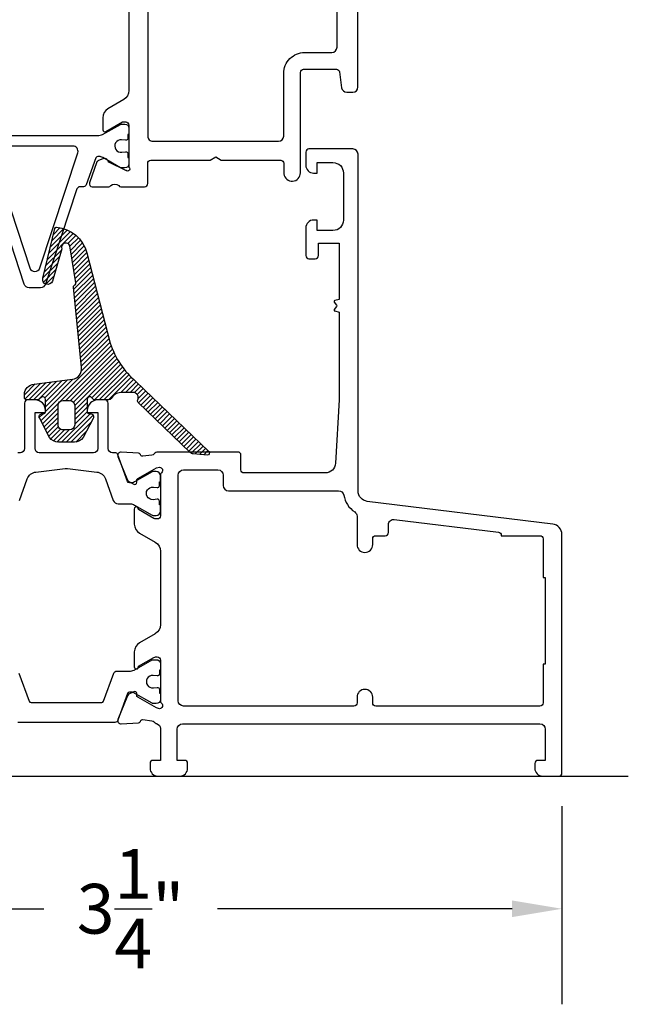
# Model space of a CAD drawing. Units: inches. Extents: x 0 to 108, y 0 to 43.
# Drawn here: x 4 to 6, y 8 to 12 of the extents above; entities that cross this region are included whole.
import ezdxf

# ---------------------------------------------------------------- set-up
doc = ezdxf.new("R2010")
doc.units = ezdxf.units.IN
doc.header["$MEASUREMENT"] = 0
for name, color, linetype in [('Arcadia-Dim', 4, 'Continuous'), ('Arcadia-Profile', 5, 'Continuous'), ('Arcadia-Shade', 8, 'Continuous')]:
    doc.layers.add(name, color=color, linetype=linetype)
doc.styles.get("Standard").update_dxf_attribs({"font": 'ARIALN.TTF'})
doc.dimstyles.get("Standard").update_dxf_attribs({"dimtxt": 0.09375, "dimasz": 0.09375, "dimexe": 0.18, "dimexo": 0.0625, "dimgap": 0.09, "dimtad": 0, "dimtih": 1, "dimtoh": 1, "dimdec": 4, "dimzin": 0, "dimdsep": 46, "dimlunit": 4, "dimtxsty": 'Standard', "dimcen": 0.09, "dimadec": 0, "dimazin": 0, "dimtfac": 1, "dimtdec": 4, "dimtofl": 0, "dimtmove": 0, "dimatfit": 3, "dimfxl": 1, "dimtolj": 1, "dimtzin": 0, "dimarcsym": 0})

# ---------------------------------------------------------------- blocks, each defined once
blk = doc.blocks.new('*D25')
at = {"layer": 'Arcadia-Dim', "color": 0, "lineweight": -2, "transparency": 16777216}
for p, q in [((2.916161691550897, 8.837689610108683), (2.916161691550897, 8.102684382463877)), ((6.166149599659562, 8.849499654503816), (6.166149599659562, 8.102684382463877)), ((3.103661691550897, 8.462684382463877), (4.214135693354207, 8.462684382463877)), ((5.978649599659562, 8.462684382463877), (4.868175597856252, 8.462684382463877))]:
    blk.add_line(p, q, dxfattribs=at)
at = {"layer": 'Arcadia-Dim', "color": 0, "transparency": 16777216}
for points in [[(3.103661691550897, 8.493934382463877), (3.103661691550897, 8.431434382463877), (2.916161691550897, 8.462684382463877)], [(5.978649599659562, 8.493934382463877), (5.978649599659562, 8.431434382463877), (6.166149599659562, 8.462684382463877)]]:
    blk.add_solid(points, dxfattribs=at)
at = {"layer": 'Defpoints', "color": 0, "transparency": 16777216}
for p in [(2.916161691550897, 8.962689610108683), (6.166149599659562, 8.974499654503816), (6.166149599659562, 8.462684382463877)]:
    blk.add_point(p, dxfattribs=at)
at = {"layer": 'Arcadia-Dim', "color": 0, "lineweight": -3, "transparency": 16777216, "insert": (4.54115564560523, 8.462684382463877), "char_height": 0.1875, "attachment_point": 5}
blk.add_mtext('\\A1;3{\\H1.000000x;\\S1/4;}"', dxfattribs=at)

msp = doc.modelspace()

# ---------------------------------------------------------------- hatches: boundary and pattern name
at = {"layer": 'Arcadia-Shade'}
h = msp.add_hatch(dxfattribs=at)
h.set_pattern_fill('ANSI31', color=256, scale=0.1, style=0)
h.set_pattern_definition([(45, (0, 0), (-0.008838834764831844, 0.008838834764831846), [])])
edge = h.paths.add_edge_path()
edge.add_arc((4.764887923781632, 10.69008465124856), 0.3150694747887796, 197.6463338739369, 229.7569802737777)
edge.add_line((4.561343278692405, 10.44958859847601), (4.835678405243229, 10.18598714403051))
edge.add_arc((4.830220589346603, 10.18030750315793), 0.007876933083562847, -94.99880546703258, 46.14101046498388, ccw=False)
edge.add_line((4.829534232990866, 10.17246052987163), (4.777402518303049, 10.17702148402738))
edge.add_arc((4.779117101216583, 10.19663530457696), 0.01968861983782783, 226.1394504495117, 265.0040703232112, ccw=False)
edge.add_line((4.765474747544275, 10.18243925099161), (4.56951357357228, 10.37073343034685))
edge.add_arc((4.574969645140174, 10.37641295028324), 0.007875637349562523, 152.7381173678658, 226.1495510171009, ccw=False)
edge.add_arc((4.550462342694093, 10.38903814330254), 0.01969252137494863, 332.7467263478654, 449.9981633743935)
edge.add_line((4.550462973941094, 10.40873066466737), (4.511236785126854, 10.40873066466737))
edge.add_arc((4.510071283561467, 10.35914943561481), 0.04959492583179941, 88.65340117506004, 148.7178892865677)
edge.add_arc((4.459271668110959, 10.39001457170983), 0.009846285093280354, 270.00097416252515, 328.71686441220334, ccw=False)
edge.add_line((4.45927183552088, 10.38016828661797), (4.407185192551324, 10.38016828661797))
edge.add_arc((4.407183256247473, 10.3900063497745), 0.009838063347078456, 246.7517221815616, 270.0112768169249, ccw=False)
edge.add_line((4.403300012879939, 10.38096710692072), (4.391836780808902, 10.3911845575815))
edge.add_arc((4.387951498944252, 10.38213759881735), 0.0098459574469888, 66.75854590043383, 180.0007595161122)
edge.add_line((4.37810554149813, 10.38213746829878), (4.37810554149813, 10.33618643387241))
edge.add_arc((4.38598174345077, 10.33618575787795), 0.007876201981649384, 179.9950824483939, 270.0038260612155)
edge.add_line((4.385982269402788, 10.32830955591386), (4.38992093365998, 10.32830955591386))
edge.add_arc((4.389920631551561, 10.3164941667155), 0.01181538920222509, -32.69426097047591, 89.99853500066502, ccw=False)
edge.add_line((4.399864048276172, 10.31011201301625), (4.362604487468545, 10.23893961407363))
edge.add_arc((4.329460674189639, 10.26021425762219), 0.03938429657598438, 269.9998517312485, 327.30404777071055, ccw=False)
edge.add_line((4.329460572271827, 10.22082996104633), (4.31115245339403, 10.22082996104633))
edge.add_line((4.31115245339403, 10.22082996104633), (4.292844034408276, 10.22082996104633))
edge.add_line((4.292844034408276, 10.22082996104633), (4.269213550192561, 10.22082996104633))
edge.add_arc((4.269213036012785, 10.26021295242694), 0.03938299138396062, 212.6949147108884, 270.00074804706287, ccw=False)
edge.add_line((4.236069935891422, 10.23893961407363), (4.198810675191723, 10.31011201301625))
edge.add_arc((4.208753565924764, 10.31649445411663), 0.01181510179935097, 89.99891430815558, 212.696811661656, ccw=False)
edge.add_line((4.208753789807915, 10.32830955591386), (4.21269215356331, 10.32830955591386))
edge.add_arc((4.212692003471176, 10.33618643390925), 0.007876877996821482, 270.0010917581606, 359.9999997320298)
edge.add_line((4.220568881467997, 10.33618643387241), (4.220568881467997, 10.38213746829878))
edge.add_arc((4.210722604019224, 10.38213711313264), 0.009846277455178486, 0.002066722266163019, 113.2386278611813)
edge.add_line((4.206837642157225, 10.3911845575815), (4.196206733774275, 10.38176607767117))
edge.add_arc((4.188437067803966, 10.39985817199445), 0.01968988538037773, 269.9988590740071, 293.24114722984575, ccw=False)
edge.add_line((4.188436675720951, 10.38016828661797), (4.149163311676162, 10.38016828661797))
edge.add_arc((4.149162485396078, 10.38804418784868), 0.007875901274049895, 179.9939889590758, 270.00601104051066, ccw=False)
edge.add_line((4.141286584165371, 10.38804501412882), (4.141286584165371, 10.40031713311431))
edge.add_arc((4.1806703410326, 10.40031861127133), 0.03938375689496849, 93.64617300198688, 180.002150433718, ccw=False)
edge.add_line((4.17816573968669, 10.43962264769586), (4.322125305595833, 10.45809933466604))
edge.add_arc((4.317111634263279, 10.49716310102866), 0.0393841940715321, 277.3136903832232, 368.4747608556019)
edge.add_arc((4.315616938269507, 10.49693612058368), 0.04089602047061652, 8.480677459033046, 9.46838641146367)
edge.add_line((4.355955812552267, 10.50366365445076), (4.326068777881019, 10.80430517069989))
edge.add_arc((4.33383648066215, 10.80560575410678), 0.007875831619217316, 124.7924890345005, 189.5051356387108, ccw=False)
edge.add_line((4.329342484535417, 10.81207357619054), (4.331879419575912, 10.81383648015675))
edge.add_arc((4.327384040278225, 10.82030488512664), 0.007877099585796833, 304.7983319731362, 369.4992926994867)
edge.add_line((4.33515312623031, 10.82160488564729), (4.313063192407029, 10.95360332746624))
edge.add_arc((4.2969248156972, 10.95528408936245), 0.01622566372695039, 354.0542573700289, 561.0618743524434)
edge.add_line((4.281783141888369, 10.94945297646292), (4.247248915753872, 10.827442119975))
edge.add_arc((4.229262081056474, 10.83438493937773), 0.01928027395268169, 166.381076936279, 338.8936855949948, ccw=False)
edge.add_line((4.210523905028467, 10.83892473263667), (4.255755445313198, 11.02562577851883))
edge.add_arc((4.263410829098603, 11.02377088486993), 0.00787689858704297, 103.00530441686402, 166.3797700662383, ccw=False)
edge.add_arc((4.265125583811033, 11.01633275057477), 0.01551012991997287, 101.0078022887082, 102.99378930710361, ccw=False)
edge.add_arc((4.265125583811033, 11.01633275057477), 0.01551012991997287, 101.0078022887082, 102.9937893071036)
edge.add_line((4.261638201914806, 11.03144573498038), (4.262164038233877, 11.03155751257385))
edge.add_arc((4.248099072447104, 10.89854562105186), 0.1337534543435895, 15.647042032577474, 83.96385090754382, ccw=False)
edge.add_line((4.376895817541268, 10.93462033521554), (4.464643779709505, 10.59457429634359))
edge = h.paths.add_edge_path(flags=16)
edge.add_arc((4.287521443586174, 10.28674857855441), 0.01969189458358711, 179.9993439285174, 270.0006560715653, ccw=False)
edge.add_line((4.267829549003878, 10.28674880403857), (4.267829549003878, 10.35850683402909))
edge.add_arc((4.287521819417491, 10.35850668368193), 0.01969227041418726, 90.00043744352479, 179.9995625563951, ccw=False)
edge.add_line((4.287521669070358, 10.37819895409554), (4.311152152892262, 10.37819895409554))
edge.add_arc((4.311151326475797, 10.35850600761259), 0.01969294650028661, 0.0024044231907964786, 89.99759557689453, ccw=False)
edge.add_line((4.330844272958743, 10.35850683402909), (4.330844272958743, 10.28674880403857))
edge.add_arc((4.311151627032682, 10.28674932989817), 0.01969264593308134, 270.0015299891467, 359.99847001077063, ccw=False)
edge.add_line((4.311152152892262, 10.26705668397211), (4.287521669070358, 10.26705668397211))

# ---------------------------------------------------------------- linework, layer by layer
at = {"layer": 'Arcadia-Profile'}
msp.add_line((2.624815467873006, 8.962684382463877), (6.416149599659562, 8.962684382463877), dxfattribs=at)
at = {"layer": 'Arcadia-Profile', "lineweight": -3}
for points in [[(4.534857839720573, 12.87025648735893), (4.534857689758596, 11.54579204394726, -0.2679502930358761), (4.515168466772749, 11.51168947953785), (4.456100642344822, 11.47758698711597, 0.2679503215601603), (4.436410920408818, 11.44348355431192), (4.436410920389775, 11.39801412332828, 0.5773507599995605), (4.448223299762205, 11.39119425450646), (4.511230639293601, 11.42757168260938), (4.523044127178409, 11.42757168260938, -0.414213840164502), (4.534857689758425, 11.4157581088249), (4.534857539723916, 11.25756657858859, -1.027242910018088), (4.524624759356513, 11.24437653032705), (4.522865930708846, 11.24493376430782), (4.458686083199993, 11.27628315024857, -0.1432140238639446), (4.45494688147862, 11.28292234155255, 0.1361518075984728), (4.451712808398199, 11.28707578773789, 0.1939852085651644), (4.439074061591029, 11.29037525857872), (4.418320628447745, 11.2804739427303, 0.1717923689917585), (4.414635758497795, 11.27672381520064), (4.38619423655517, 11.19820491840177, 0.4771584503995682), (4.397118418640773, 11.1834424145069), (4.459298822736386, 11.18340256147521, 0.2874400199759342), (4.466238222067417, 11.18807141452147, -0.3573712600020253), (4.497062896558063, 11.18785757914794, 0.2871928853584468), (4.504147138675691, 11.18342276593184), (4.593925840973824, 11.18342333110174, 0.4142117185686246), (4.605739396978308, 11.19523696147452), (4.605739396978251, 11.27191826463333, -0.4142135623166948), (4.617553027349047, 11.28373189500634), (4.841631566956536, 11.28373189504954), (4.862093374997968, 11.29554552543028), (4.882555183025758, 11.28373189505739), (5.106633722651551, 11.28373189510059, -0.4142135624303847), (5.118447353026838, 11.27191826472757), (5.118447353026895, 11.23165985666789, 0.9344326016781404), (5.181164504342561, 11.23591632983938), (5.181164930655072, 11.6144436584698, -0.4142135623731981), (5.192978561028028, 11.62625728884269), (5.316554547280404, 11.62625728884269, -0.3750502324355994), (5.328259832961223, 11.61603995044233), (5.336357015337384, 11.55666494927563, 0.3750502324355917), (5.355865825074986, 11.53963605170658), (5.378058075186615, 11.53963605170658, 0.4142134605456843), (5.397747459141598, 11.55932542881636), (5.397748082066002, 13.35108671564207, 0.4142333113067658)], [(4.464643779709505, 10.59457429634359, 0.14103319), (4.561343278692405, 10.44958859847601), (4.835678405243229, 10.18598714403051, -0.70764529), (4.829534232990866, 10.17246052987163), (4.777402518303049, 10.17702148402738, -0.17122334), (4.765474747544275, 10.18243925099161), (4.56951357357228, 10.37073343034685, -0.33174215), (4.56796881654914, 10.38002045117732, 0.56146898), (4.550462973941094, 10.40873066466737), (4.511236785126854, 10.40873066466737, 0.2682508), (4.467686418633193, 10.38490171499497, -0.26195287), (4.45927183552088, 10.38016828661797), (4.407185192551324, 10.38016828661797, -0.10183884), (4.403300012879939, 10.38096710692072), (4.391836780808902, 10.3911845575815, 0.53868214), (4.37810554149813, 10.38213746829878), (4.37810554149813, 10.33618643387241, 0.41425826), (4.385982269402788, 10.32830955591386), (4.38992093365998, 10.32830955591386, -0.59312405), (4.399864048276172, 10.31011201301625), (4.362604487468545, 10.23893961407363, -0.25538104), (4.329460572271827, 10.22082996104633), (4.31115245339403, 10.22082996104633), (4.292844034408276, 10.22082996104633), (4.269213550192561, 10.22082996104633, -0.25538865), (4.236069935891422, 10.23893961407363), (4.198810675191723, 10.31011201301625, -0.59315414), (4.208753789807915, 10.32830955591386), (4.21269215356331, 10.32830955591386, 0.41420798), (4.220568881467997, 10.33618643387241), (4.220568881467997, 10.38213746829878, 0.53865032), (4.206837642157225, 10.3911845575815), (4.196206733774275, 10.38176607767117, -0.10176272), (4.188436675720951, 10.38016828661797), (4.149163311676162, 10.38016828661797, -0.41427502), (4.141286584165371, 10.38804501412882), (4.141286584165371, 10.40031713311431, -0.39570583), (4.17816573968669, 10.43962264769586), (4.322125305595833, 10.45809933466604, 0.42016143), (4.356065787529062, 10.50296729658102, 0.00430972), (4.355955812552267, 10.50366365445076), (4.326068777881019, 10.80430517069989, -0.29011358), (4.329342484535417, 10.81207357619054), (4.331879419575912, 10.81383648015675, 0.2900583), (4.33515312623031, 10.82160488564729), (4.313063192407029, 10.95360332746624, 1.26858067), (4.281783141888369, 10.94945297646292), (4.247248915753872, 10.827442119975, -0.93670549), (4.210523905028467, 10.83892473263667), (4.255755445313198, 11.02562577851883, -0.28379386), (4.261638201914806, 11.03144573498038, -0.00866572), (4.262164038233877, 11.03155751257385, 0.00866572), (4.261638201914806, 11.03144573498038), (4.262164038233877, 11.03155751257385, -0.30724287), (4.376895817541268, 10.93462033521554), (4.464643779709505, 10.59457429634359)], [(4.122736916309279, 10.00135381738313), (4.152228367134754, 10.08280631776314, -0.2825455941564919), (4.184469421760767, 10.10849008944582), (4.294546463949601, 10.12197974270511, -0.06104535208670716), (4.304127658514957, 10.12197974270511), (4.414204700703763, 10.10849008944582, -0.2825455941564977), (4.446445755329805, 10.08280631776314), (4.47593720615528, 10.00135381738313, 0.3157604883520153), (4.494453032109632, 9.988365709692872), (4.540383409373462, 9.988365709692872, -0.1316516390136508), (4.556137013314199, 9.984144572738629), (4.622035458868808, 9.946098384069856, 0.1316524499999918), (4.625973823018043, 9.945043105804544), (4.638041466117969, 9.945043105804544, 0.4142135600000295), (4.653795222429054, 9.96079656122005), (4.653795372483003, 9.984427045435737), (4.649857008727608, 9.984427045435737), (4.649857008727608, 9.998209966715663, 0.4530282399999977), (4.640953698308792, 10.00601968824334), (4.625880674564044, 10.00417475360031, -1.100038270000008), (4.627124953859337, 10.05120555580631), (4.641024160258965, 10.0495060525899, 0.450313709999964), (4.649857008727608, 10.05732478838253), (4.649857008727608, 10.07107225321251), (4.65379597348651, 10.07107225321251), (4.653795222429054, 10.09470303793002, 0.4142135600000106), (4.638041466117969, 10.11045679384723), (4.625973823018043, 10.11045679384723, 0.1316524499999917), (4.622035458868808, 10.10940151558192), (4.5561374326562, 10.07135536372199, -0.1316522332705733), (4.540383764960339, 10.06713418995891), (4.537229325754012, 10.06713418995891, -0.3157650799999747), (4.529822996124338, 10.07232945290163), (4.493172203424095, 10.17355565199126, 0.3157579100000215), (4.482062784006544, 10.18134854660242), (4.472628078577017, 10.18134854660242, -0.41421356000002), (4.456874322265932, 10.19710215246563), (4.456874322265932, 10.36835292438822, 0.4142172900000097), (4.44505923060585, 10.38016831694394), (4.417490082132943, 10.38016831694394, 0.4142135600000058), (4.378105841999982, 10.34078407681092), (4.378105841999982, 10.33290719845844), (4.417490082132943, 10.33290719845844), (4.417490082132943, 10.19710215246563, -0.4142135600000201), (4.401736325821886, 10.18134854660242), (4.196938397646178, 10.18134854660242, -0.41421356000002), (4.181184641335093, 10.19710215246563), (4.181184641335093, 10.33290719845844), (4.220568881468083, 10.33290719845844), (4.220568881468083, 10.34078407681092, 0.4142135600000058), (4.181184641335093, 10.38016831694394), (4.153615793363954, 10.38016831694394, 0.4142172899999876), (4.141800401202133, 10.36835292438822), (4.141800401202133, 10.19710224265556, -0.414213560000012), (4.126046705148937, 10.18134854660242), (4.116611488511964, 10.18134854660242)], [(4.287521669070358, 10.26705668397211, -0.41422027), (4.267829549003878, 10.28674880403857), (4.267829549003878, 10.35850683402909, -0.41420909), (4.287521669070358, 10.37819895409554), (4.311152152892262, 10.37819895409554, -0.41418898), (4.330844272958743, 10.35850683402909), (4.330844272958743, 10.28674880403857, -0.41419792), (4.311152152892262, 10.26705668397211), (4.287521669070358, 10.26705668397211)], [(4.432335254657673, 9.239893854793664, 0.31576057), (4.439741585862706, 9.24508910040744), (4.477818426366397, 9.350253707362768, -0.31576057), (4.488927922977055, 9.358046575192603), (4.506406390387454, 9.358046698465287), (4.536163389719192, 9.358046896174201, 0.10142645), (4.554755706849178, 9.361857564407856), (4.622036219378245, 9.400314221797217, -0.13165423), (4.625974733581458, 9.401369500456454), (4.638042377075223, 9.401369500456454, -0.41421356), (4.65379613338628, 9.385615744145312), (4.653795632812589, 9.361985290255475), (4.649857208799304, 9.361985290255475), (4.649857208799304, 9.34820220395558, -0.45302919), (4.640953908226564, 9.340392521812092), (4.625880933712082, 9.342237341847081, 1.1000414), (4.627125216158149, 9.295206730260716), (4.641024375296681, 9.296906014894617, -0.45031481), (4.649857208799304, 9.289087394104072), (4.649857208799304, 9.275339961962928), (4.65379613338628, 9.275339961962928), (4.65379613338628, 9.251709417883163, -0.41421356), (4.638042377075223, 9.235955661965946), (4.625974733581458, 9.235955661965946, -0.13165422), (4.622036219378245, 9.237010940231258), (4.550654189940602, 9.278222797756953, 0.13166587), (4.546715351998941, 9.279278094926681), (4.537229573480644, 9.279278102015851, 0.31576058), (4.529823242275583, 9.274082856796), (4.493172398375847, 9.172856666764702, -0.31576057), (4.48206290137135, 9.165063798541055), (4.116611654319357, 9.165063798541055, -0.31576057)], [(4.120856129718149, 9.350253707362768), (4.158932970221841, 9.24508910040744, 0.31576057), (4.166339301426873, 9.239893854793664), (4.432335254657673, 9.239893854793664)]]:
    msp.add_lwpolyline(points, format="xyb", dxfattribs=at)
for points in [[(4.625421188363916, 13.16603702518104, 0.4140981557971282), (4.605739561295465, 13.14634764424808), (4.605739426835143, 11.37430306284024, 0.4142137758820112), (4.6254288235031, 11.35461367724567), (5.0984694129031, 11.35461398268014, 0.4128370014755893), (5.118158566535996, 11.37421079707123), (5.11815831574232, 11.6105056980888, -0.4142138732378967), (5.196915851562082, 11.68926331749857), (5.299301485613043, 11.68926331749857, 0.4142135334639498), (5.318990869568026, 11.70895269951019), (5.318991011442037, 13.14634763922244, 0.4142135920942001), (5.299301627487168, 13.16603702517558)], [(4.629500580808454, 10.17639549654156, -0.2035849049188227), (4.621314179376682, 10.17211333579122), (4.586786692785111, 10.1678340914964, -0.3639702392597374), (4.578287821847439, 10.17333961286637), (4.577995005280584, 10.17429349754447, 0.3154752003981681), (4.57086322384653, 10.17984874836749), (4.505834520826582, 10.1831408778303, 0.5641359500177043), (4.493809169300945, 10.16688097134251), (4.529771650274554, 10.07816087641233, 0.1763270502869281), (4.53518646551241, 10.07216083114453), (4.553073564667145, 10.06267613428089, 0.5675917900982355), (4.564650179301211, 10.06967118134527), (4.564393121347379, 10.07680020292015, -0.2679493392601517), (4.56808317717595, 10.08375923983137), (4.639047097912524, 10.12371223424726), (4.649871622627316, 10.12648190269535, -0.6880245000532687), (4.65773320650554, 10.10586005147492), (4.656336591185934, 10.10457426847621, 0.2096708781753714), (4.653794829753352, 10.09877918998428), (4.653797125298709, 9.943345375563254, -0.4142178880129527), (4.641981853235322, 9.931529929003219), (4.635127263646254, 9.931529929003332, -0.1316524261938625), (4.629219630458053, 9.933112873656583), (4.571087878213049, 9.966675234706159), (4.571087878213049, 9.96893819525009, 1.000690771584203), (4.555334182159882, 9.968949073700529), (4.555334182159825, 9.912102847508677, 0.2679491728419132), (4.575026300937637, 9.877995094397662), (4.634102664058801, 9.843887334488173, -0.267949172841967), (4.653794778553831, 9.809779588795223), (4.653794778553802, 9.533421820919116, -0.2679491728419896), (4.63410266405883, 9.499314075226167), (4.57502630093758, 9.465206315316678, 0.2679491728419527), (4.555334182159882, 9.431098562205662), (4.555334182159882, 9.374252336014152, 1.000690771706412), (4.571087878213049, 9.374263214465728), (4.571087878213049, 9.37652617500818), (4.629219630458024, 9.410088536057756, -0.1316524261939601), (4.635127263646339, 9.41167148071112), (4.64198185323535, 9.411671480711007, -0.4142178880126954), (4.653797125298681, 9.399856034151085), (4.653794829753352, 9.244422219730168, 0.2096708781753425), (4.656336591185905, 9.238627141238013), (4.657733206505569, 9.237341358239306, -0.6880245000532687), (4.649871622627288, 9.216719507018993), (4.639047097912524, 9.219489175467075), (4.56808317717595, 9.25944216988286, -0.2679493392601766), (4.564393121347379, 9.266401206794185), (4.564650179301211, 9.273530228369069, 0.5675917900982255), (4.553073564667145, 9.280525275433448), (4.53518646551241, 9.271040578569696, 0.1763270502869403), (4.529771650274554, 9.265040533302013), (4.493809169300974, 9.176320438371832, 0.564135950017736), (4.505834520826554, 9.160060531884042), (4.57086322384653, 9.163352661346849, 0.3154752003974338), (4.577995005280641, 9.168907912169757), (4.578287821847439, 9.169861796847968, -0.3639702392601107), (4.586786692785111, 9.175367318217937), (4.621314179376654, 9.171088073923116, -0.2035849049318456), (4.629500580810046, 9.166805913174713, 0.153839714184526), (4.639413038288197, 9.160335122698612, -0.3363203161704001), (4.653794778553831, 9.141372542202149), (4.653794778553831, 9.021760742663346), (4.626225810460724, 9.021760742663346, 0.414213562373095), (4.614410538420898, 9.009945470623407), (4.614410538420898, 8.992222562563612, 0.4142135623730896), (4.643948718520605, 8.962684382463877), (4.726655622799839, 8.962684382463877, 0.414213562373095), (4.756193802899489, 8.992222562563612), (4.756193802899489, 9.009945470623293, 0.4142135623730953), (4.744378530859635, 9.021760742663346), (4.716809562766556, 9.021760742663346), (4.716809562766585, 9.139913463062172, -0.414213562373087), (4.736501682833065, 9.159605583128624), (6.083442695380327, 9.159605583128624, -0.414213562373095), (6.103134815446808, 9.139913463062285), (6.103134815446808, 9.021760742663346), (6.075565847353758, 9.021760742663346, 0.4142135623730951), (6.063750575313819, 9.009945470623407), (6.063750575313819, 8.992222562563612, 0.414213562373095), (6.093288755413525, 8.962684382463877), (6.154334327619623, 8.962684382463877, 0.414213562373095), (6.166149599659562, 8.974499654503816), (6.166149599659562, 9.87306191338395, 0.378866108695332), (6.131565091012092, 9.91215258936326), (5.432741425714269, 9.997957346255376, -0.3788661086953358), (5.3981569170668, 10.03704802223469), (5.3981569170668, 11.30604667037495, 0.414213562373095), (5.378464797000291, 11.32573879044141), (5.213050988441935, 11.32573879044152, 0.4142135623731221), (5.201235716401939, 11.31392351840158), (5.201235716401996, 11.26469321823539, 0.4142135623730734), (5.230773896501702, 11.23515503813577), (5.244558380548241, 11.23515503813577), (5.244558380548241, 11.27453927826856), (5.303634740747682, 11.27453927826856, -0.4142135623731114), (5.343018980880643, 11.23515503813577), (5.343018980880643, 11.05792595753736, -0.414213562373095), (5.303634740747711, 11.01854171740435), (5.244558380548241, 11.01854171740435), (5.244558380548241, 11.05792595753736), (5.230773896501702, 11.05792595753736, 0.414213562373095), (5.201235716401939, 11.02838777743763), (5.201235716401996, 10.92401954108529, 0.4142135623730678), (5.213050988441907, 10.91220426904535), (5.2366815325217, 10.91220426904535, 0.414213562373095), (5.248496804561555, 10.92401954108517), (5.248496804561555, 10.97128062924482), (5.327265284827504, 10.97128062924482), (5.327265284827504, 10.75911579897128), (5.310199566779048, 10.75454305360189, 0.536044250428695), (5.30831518384808, 10.74894806622957), (5.317463341778179, 10.73714289667488, -0.3421143942535141), (5.317463341778151, 10.73280052777513), (5.30831518384808, 10.72099535822043, 0.5360442504299484), (5.310199566779048, 10.71540037084812), (5.327265284827504, 10.71082762547873), (5.327265284827504, 10.38051835766716), (5.313633654774563, 10.14196483252864, -0.3975922788293863), (5.274313535104866, 10.10482745502021), (4.968869642977623, 10.10482763540007, -0.4142133894050546), (4.957054378132185, 10.11664290722298), (4.957054378132185, 10.17178055454612, 0.4142135623727089), (4.945239106092359, 10.18359582658606), (4.644723418088901, 10.18359582658651, 0.2245705978431365)], [(5.937721006888367, 9.869948367971588), (5.937721006888367, 9.86852190552203), (6.083442695380299, 9.868521905521916, -0.414213562373095), (6.095257967420153, 9.85670663348209), (6.095257967420153, 9.710984944990074), (6.103134815446808, 9.710984944990074), (6.103134815446808, 9.384095751886562), (6.095257967420153, 9.384095751886562), (6.095257967420153, 9.238374063394545, -0.414213562373095), (6.083442695380299, 9.22655879135472), (5.46511012529281, 9.22655879135472, -0.414213562373095), (5.453294853252956, 9.238374063394545), (5.453294853252956, 9.260035395467654, 0.9999999999999999), (5.39421849305343, 9.260035395467654), (5.394218493053458, 9.238374063394545, -0.414213562373095), (5.382403221013604, 9.22655879135472), (4.74044010684635, 9.22655879135472, -0.414213562373095), (4.720747986779841, 9.246250911421058), (4.720747986779841, 10.09695049829317, -0.414213562373095), (4.74044010684635, 10.11664261835962), (4.870409049839694, 10.11664261835962, -0.414213562373087), (4.890101169906117, 10.09695049829317), (4.890101169906117, 10.05756658212796, 0.4142133894050363), (4.909793278343429, 10.03787446206151), (5.324895783631021, 10.03787422617349, -0.3664046545777967), (5.344317390502582, 10.02143485026683, 0.2080318584487729), (5.385390990954718, 9.958214006881363, -0.2517143992765852), (5.39421849305343, 9.94179025368284), (5.39421849305343, 9.835045301408982, 0.9999999999999999), (5.453294853252956, 9.835045301408982), (5.453294853252956, 9.85670663348209, -0.414213562373095), (5.46511012529281, 9.86852190552203), (5.500555941412458, 9.868521905521916, 0.414213562373095), (5.512371213452397, 9.880337177561856), (5.512371213452397, 9.910370132503445, -0.4504671536908973), (5.534463199261623, 9.929915470493157), (5.927345654294115, 9.881675570765552, -0.3788661086954975)]]:
    msp.add_lwpolyline(points, format="xyb", close=True, dxfattribs=at)
at = {"layer": 'Arcadia-Profile'}
msp.add_lwpolyline([(3.935546100615895, 11.37634973899402), (4.417260326923198, 11.37635003945412, 0.1014267000000001), (4.435850114308366, 11.38016017073438), (4.503121225025936, 11.41861149226521, -0.131651800000003), (4.507059191600476, 11.41966662429924), (4.519125158361746, 11.41966662429924, -0.4142135600000105), (4.534876725775163, 11.40391505688582), (4.534876274888276, 11.38028785638939), (4.530938308313736, 11.38028785638939), (4.530938308313736, 11.36650654931658, -0.4530297400000312), (4.522036384993996, 11.35869821336668), (4.506965455562792, 11.36054259120614, 1.100046589999983), (4.50820956197235, 11.31351892459089), (4.522106837153771, 11.31521789121065, -0.4503150999999648), (4.530938308313736, 11.3074005426421), (4.530938308313736, 11.29365498755273), (4.534876725775163, 11.29365498755273), (4.534876725775163, 11.27002748620249, -0.4142135599999899), (4.519125158361746, 11.25427591918277), (4.507059191600476, 11.25427591918277, -0.1316518100000021), (4.503121225025936, 11.2553310508231), (4.436286798460671, 11.2939181696412, 0.1094030400000008), (4.422758308590957, 11.29759280409429), (4.418326424368885, 11.29759250363431, 0.3157552100000136), (4.410921123807881, 11.29239796254457), (4.374275273500231, 11.19118582827731, -0.2947541899999876), (4.364074414349531, 11.18342886744314), (4.350142527770387, 11.18341546258388, 0.3233181222646623), (4.338936246702517, 11.17530673180626), (4.220371007836363, 10.81631588214658, -0.3235838306855696), (4.201674928174768, 10.80280132173665), (4.15925829731718, 10.80280132173665, -0.3235838306855703), (4.140562217655585, 10.81631588214658), (4.022001648146826, 11.17529259396464, 0.3237753872450535)], format="xyb", dxfattribs=at)
msp.add_lwpolyline([(4.323620523633664, 11.33697127288271), (4.037312701858284, 11.33697127288271, 0.5110489820384644), (4.018616622196689, 11.31110706538279), (4.161770533084379, 10.87766683793383, 0.7228553073429663), (4.199162692407569, 10.87766683793383), (4.342316603295259, 11.31110706538279, 0.5110489820384664)], format="xyb", close=True, dxfattribs=at)

# ---------------------------------------------------------------- dimensions: what is measured, and where the dimension line sits
at = {"layer": 'Arcadia-Dim', "lineweight": -3}
dim = msp.add_linear_dim(base=(6.166149599659562, 8.462684382463877), p1=(2.916161691550897, 8.962689610108683), p2=(6.166149599659562, 8.974499654503816), dimstyle='Standard', override={"dimscale": 2}, dxfattribs=at)
dim.commit()
dim.dimension.update_dxf_attribs({"geometry": '*D25', "text_midpoint": (4.54115564560523, 8.462684382463877)})

doc.saveas('drawing.dxf')
